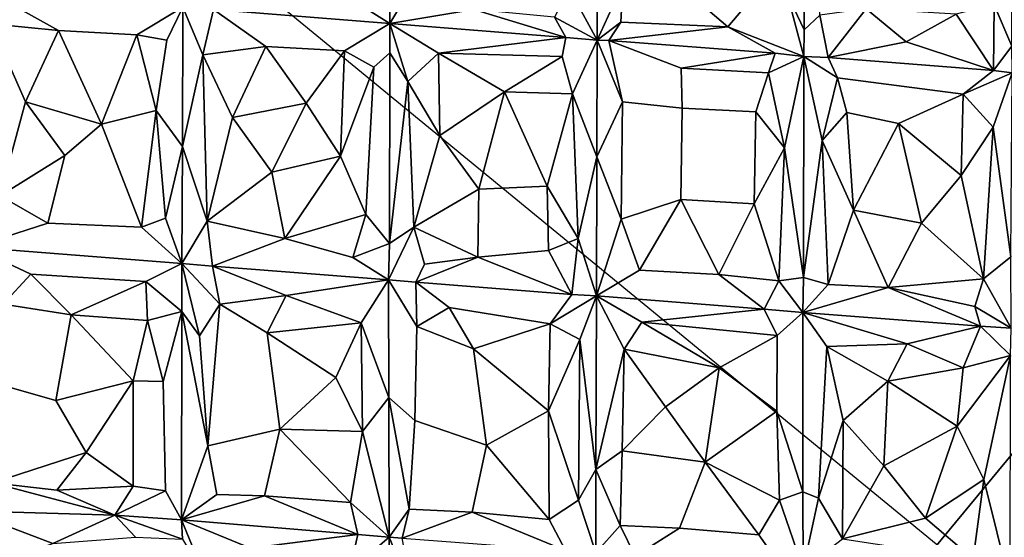
# Model space of a CAD drawing. Units: inches. Extents: x -0.1 to 54.4, y 0 to 54.6.
# Drawn here: x 14 to 14.9, y 11.4 to 11.8 of the extents above; entities that cross this region are included whole.
import ezdxf

# ---------------------------------------------------------------- set-up
doc = ezdxf.new("R2010")
doc.units = ezdxf.units.IN
doc.header["$MEASUREMENT"] = 0

msp = doc.modelspace()

# ---------------------------------------------------------------- linework, layer by layer
for points in [[(11.65287, 11.83192, 1.33813), (12.64099, 10.8438, 1.33813), (15.43349, 13.81751, 1.33813), (14.62658, 14.62442, 1.33813)], [(12.64099, 10.8438, 1.33813), (13.68921, 9.91967, 1.33813), (16.28948, 13.06286, 1.33813), (15.43349, 13.81751, 1.33813)], [(13.68921, 9.91967, 1.33813), (14.79339, 9.06319, 1.33813), (17.19116, 12.36344, 1.33813), (16.28948, 13.06286, 1.33813)], [(14.27943, 12.39762, 1.57481), (15.29209, 11.56649, 1.52598), (15.58934, 11.95388, 1.62334), (14.60138, 12.76473, 1.62334)], [(13.99685, 12.07539, 1.5802), (15.03119, 11.22647, 1.49579), (15.29209, 11.56649, 1.52598), (14.27943, 12.39762, 1.57481)], [(14.79339, 9.06319, 1.33813), (15.94916, 8.27772, 1.33813), (18.13498, 11.72202, 1.33813), (17.19116, 12.36344, 1.33813)], [(14.74074, 11.85087, 2.60151), (14.75603, 11.81833, 2.57487), (14.75655, 11.9618, 2.53846), (14.7407, 11.97645, 2.56497)], [(14.75655, 11.9618, 2.53846), (14.75603, 11.81833, 2.57487), (14.77003, 11.83175, 2.60299), (14.77212, 11.93127, 2.58398)], [(14.92743, 11.84118, 2.58768), (14.94328, 11.80383, 2.54873), (14.94364, 11.947, 2.53659)], [(14.54397, 11.85577, 2.58956), (14.5692, 11.80926, 2.54781), (14.56944, 11.91473, 2.53492)], [(14.56944, 11.91473, 2.53492), (14.5692, 11.80926, 2.54781), (14.59213, 11.86002, 2.59478)], [(14.45769, 11.83693, 2.56345), (14.40517, 11.86298, 2.54394), (14.38192, 11.8241, 2.48946)], [(14.40517, 11.86298, 2.54394), (14.38227, 11.84995, 2.49454), (14.38192, 11.8241, 2.48946)], [(14.59213, 11.86002, 2.59478), (14.5692, 11.80926, 2.54781), (14.59049, 11.82533, 2.58255)], [(14.64503, 11.85733, 2.62051), (14.59213, 11.86002, 2.59478), (14.59049, 11.82533, 2.58255), (14.68698, 11.82122, 2.61471)], [(14.68698, 11.82122, 2.61471), (14.71223, 11.85135, 2.62157), (14.64503, 11.85733, 2.62051)], [(14.0196, 11.85297, 2.4096), (14.02169, 11.82387, 2.4384), (14.08302, 11.8178, 2.47027)], [(14.15364, 11.81406, 2.47945), (14.19497, 11.83903, 2.4356), (14.0196, 11.85297, 2.4096), (14.08302, 11.8178, 2.47027)], [(14.22273, 11.83675, 2.45312), (14.38192, 11.8241, 2.48946), (14.34969, 11.84432, 2.51954), (14.23435, 11.85457, 2.48801)], [(14.38227, 11.84995, 2.49454), (14.34969, 11.84432, 2.51954), (14.38192, 11.8241, 2.48946)], [(14.54397, 11.85577, 2.58956), (14.53074, 11.8299, 2.57864), (14.5692, 11.80926, 2.54781)], [(14.74074, 11.85087, 2.60151), (14.71223, 11.85135, 2.62157), (14.68698, 11.82122, 2.61471), (14.75575, 11.79437, 2.56996)], [(14.75603, 11.81833, 2.57487), (14.74074, 11.85087, 2.60151), (14.75575, 11.79437, 2.56996)], [(14.19497, 11.83903, 2.4356), (14.15364, 11.81406, 2.47945), (14.18055, 11.80904, 2.46849)], [(14.1947, 11.71328, 2.46136), (14.19497, 11.83903, 2.4356), (14.18055, 11.80904, 2.46849), (14.17102, 11.74581, 2.49563)], [(14.21313, 11.79577, 2.4894), (14.19497, 11.83903, 2.4356), (14.1947, 11.71328, 2.46136)], [(14.21313, 11.79577, 2.4894), (14.22273, 11.83675, 2.45312), (14.19497, 11.83903, 2.4356)], [(14.92743, 11.84118, 2.58768), (14.8933, 11.83266, 2.61506), (14.92679, 11.78187, 2.55761)], [(14.94328, 11.80383, 2.54873), (14.92743, 11.84118, 2.58768), (14.92679, 11.78187, 2.55761)], [(14.22273, 11.83675, 2.45312), (14.21313, 11.79577, 2.4894), (14.27004, 11.80338, 2.52037)], [(14.34097, 11.79946, 2.53512), (14.38192, 11.8241, 2.48946), (14.22273, 11.83675, 2.45312), (14.27004, 11.80338, 2.52037)], [(14.38192, 11.8241, 2.48946), (14.5409, 11.81167, 2.55672), (14.45769, 11.83693, 2.56345)], [(14.5409, 11.81167, 2.55672), (14.53074, 11.8299, 2.57864), (14.45769, 11.83693, 2.56345)], [(14.53074, 11.8299, 2.57864), (14.5409, 11.81167, 2.55672), (14.5692, 11.80926, 2.54781)], [(14.77756, 11.79343, 2.57922), (14.77003, 11.83175, 2.60299), (14.75603, 11.81833, 2.57487), (14.75575, 11.79437, 2.56996)], [(14.77756, 11.79343, 2.57922), (14.81206, 11.83755, 2.62715), (14.77003, 11.83175, 2.60299)], [(14.84808, 11.80759, 2.61042), (14.81206, 11.83755, 2.62715), (14.77756, 11.79343, 2.57922)], [(14.8933, 11.83266, 2.61506), (14.81206, 11.83755, 2.62715), (14.84808, 11.80759, 2.61042)], [(14.92679, 11.78187, 2.55761), (14.8933, 11.83266, 2.61506), (14.84808, 11.80759, 2.61042)], [(14.08302, 11.8178, 2.47027), (14.02169, 11.82387, 2.4384), (14.05312, 11.75339, 2.48188)], [(14.03021, 11.66882, 2.46591), (14.05312, 11.75339, 2.48188), (14.02169, 11.82387, 2.4384)], [(14.34097, 11.79946, 2.53512), (14.36748, 11.78477, 2.53013), (14.3821, 11.79774, 2.50138), (14.38192, 11.8241, 2.48946)], [(14.39824, 11.77199, 2.54702), (14.42577, 11.79727, 2.55942), (14.38192, 11.8241, 2.48946)], [(14.5409, 11.81167, 2.55672), (14.38192, 11.8241, 2.48946), (14.42577, 11.79727, 2.55942)], [(14.38192, 11.8241, 2.48946), (14.3821, 11.79774, 2.50138), (14.39824, 11.77199, 2.54702)], [(14.5692, 11.80926, 2.54781), (14.57973, 11.80872, 2.55938), (14.59049, 11.82533, 2.58255)], [(14.59049, 11.82533, 2.58255), (14.57973, 11.80872, 2.55938), (14.68698, 11.82122, 2.61471)], [(14.68698, 11.82122, 2.61471), (14.57973, 11.80872, 2.55938), (14.72981, 11.79732, 2.57951)], [(14.68698, 11.82122, 2.61471), (14.72981, 11.79732, 2.57951), (14.75575, 11.79437, 2.56996)], [(14.08302, 11.8178, 2.47027), (14.05312, 11.75339, 2.48188), (14.12158, 11.73328, 2.50584)], [(14.12158, 11.73328, 2.50584), (14.15364, 11.81406, 2.47945), (14.08302, 11.8178, 2.47027)], [(14.17102, 11.74581, 2.49563), (14.15364, 11.81406, 2.47945), (14.12158, 11.73328, 2.50584)], [(14.18055, 11.80904, 2.46849), (14.15364, 11.81406, 2.47945), (14.17102, 11.74581, 2.49563)], [(14.53765, 11.79448, 2.58152), (14.5409, 11.81167, 2.55672), (14.42577, 11.79727, 2.55942)], [(14.5409, 11.81167, 2.55672), (14.53765, 11.79448, 2.58152), (14.54698, 11.76082, 2.59414), (14.5692, 11.80926, 2.54781)], [(14.27004, 11.80338, 2.52037), (14.21313, 11.79577, 2.4894), (14.2399, 11.7395, 2.52747)], [(14.27004, 11.80338, 2.52037), (14.2399, 11.7395, 2.52747), (14.30637, 11.75235, 2.551)], [(14.30637, 11.75235, 2.551), (14.34097, 11.79946, 2.53512), (14.27004, 11.80338, 2.52037)], [(14.56879, 11.70382, 2.55024), (14.5692, 11.80926, 2.54781), (14.54698, 11.76082, 2.59414)], [(14.59206, 11.75344, 2.60216), (14.5692, 11.80926, 2.54781), (14.56879, 11.70382, 2.55024)], [(14.5692, 11.80926, 2.54781), (14.59206, 11.75344, 2.60216), (14.57973, 11.80872, 2.55938)], [(14.72981, 11.79732, 2.57951), (14.57973, 11.80872, 2.55938), (14.64498, 11.78394, 2.60766)], [(14.57973, 11.80872, 2.55938), (14.59206, 11.75344, 2.60216), (14.64574, 11.74778, 2.627), (14.64498, 11.78394, 2.60766)], [(14.84808, 11.80759, 2.61042), (14.77756, 11.79343, 2.57922), (14.92679, 11.78187, 2.55761)], [(14.94378, 11.77973, 2.54295), (14.94328, 11.80383, 2.54873), (14.92679, 11.78187, 2.55761)], [(14.1947, 11.71328, 2.46136), (14.21702, 11.6458, 2.50232), (14.21313, 11.79577, 2.4894)], [(14.21702, 11.6458, 2.50232), (14.2399, 11.7395, 2.52747), (14.21313, 11.79577, 2.4894)], [(14.33758, 11.70442, 2.55845), (14.34097, 11.79946, 2.53512), (14.30637, 11.75235, 2.551)], [(14.36748, 11.78477, 2.53013), (14.34097, 11.79946, 2.53512), (14.33758, 11.70442, 2.55845)], [(14.38161, 11.62579, 2.50272), (14.3821, 11.79774, 2.50138), (14.36748, 11.78477, 2.53013), (14.36019, 11.65197, 2.54385)], [(14.39824, 11.77199, 2.54702), (14.3821, 11.79774, 2.50138), (14.38161, 11.62579, 2.50272)], [(14.42702, 11.72315, 2.58166), (14.42577, 11.79727, 2.55942), (14.39824, 11.77199, 2.54702)], [(14.48534, 11.76257, 2.5997), (14.53765, 11.79448, 2.58152), (14.42577, 11.79727, 2.55942)], [(14.48534, 11.76257, 2.5997), (14.42577, 11.79727, 2.55942), (14.42702, 11.72315, 2.58166)], [(14.48534, 11.76257, 2.5997), (14.54698, 11.76082, 2.59414), (14.53765, 11.79448, 2.58152)], [(14.72383, 11.77955, 2.60725), (14.72981, 11.79732, 2.57951), (14.64498, 11.78394, 2.60766)], [(14.72981, 11.79732, 2.57951), (14.72383, 11.77955, 2.60725), (14.75575, 11.79437, 2.56996)], [(14.72383, 11.77955, 2.60725), (14.73819, 11.71198, 2.60962), (14.75575, 11.79437, 2.56996)], [(14.7554, 11.59492, 2.53869), (14.75575, 11.79437, 2.56996), (14.73819, 11.71198, 2.60962)], [(14.77232, 11.71857, 2.61208), (14.75575, 11.79437, 2.56996), (14.7554, 11.59492, 2.53869)], [(14.75575, 11.79437, 2.56996), (14.77232, 11.71857, 2.61208), (14.78616, 11.77507, 2.60777)], [(14.78616, 11.77507, 2.60777), (14.77756, 11.79343, 2.57922), (14.75575, 11.79437, 2.56996)], [(14.36748, 11.78477, 2.53013), (14.33758, 11.70442, 2.55845), (14.36019, 11.65197, 2.54385)], [(14.92679, 11.78187, 2.55761), (14.77756, 11.79343, 2.57922), (14.78616, 11.77507, 2.60777), (14.89936, 11.76046, 2.60221)], [(14.64574, 11.74778, 2.627), (14.71245, 11.74447, 2.62617), (14.72383, 11.77955, 2.60725), (14.64498, 11.78394, 2.60766)], [(14.72383, 11.77955, 2.60725), (14.71245, 11.74447, 2.62617), (14.73819, 11.71198, 2.60962)], [(14.94378, 11.77973, 2.54295), (14.92679, 11.78187, 2.55761), (14.89936, 11.76046, 2.60221)], [(14.89936, 11.76046, 2.60221), (14.92665, 11.73075, 2.59142), (14.94378, 11.77973, 2.54295)], [(14.94264, 11.61371, 2.54363), (14.94378, 11.77973, 2.54295), (14.92665, 11.73075, 2.59142)], [(14.38161, 11.62579, 2.50272), (14.40358, 11.64036, 2.55162), (14.39824, 11.77199, 2.54702)], [(14.40358, 11.64036, 2.55162), (14.42702, 11.72315, 2.58166), (14.39824, 11.77199, 2.54702)], [(14.77232, 11.71857, 2.61208), (14.79447, 11.74389, 2.62532), (14.78616, 11.77507, 2.60777)], [(14.78616, 11.77507, 2.60777), (14.79447, 11.74389, 2.62532), (14.84112, 11.73396, 2.6316), (14.89936, 11.76046, 2.60221)], [(14.48534, 11.76257, 2.5997), (14.42702, 11.72315, 2.58166), (14.46227, 11.67478, 2.59327)], [(14.52383, 11.67729, 2.59919), (14.48534, 11.76257, 2.5997), (14.46227, 11.67478, 2.59327)], [(14.52383, 11.67729, 2.59919), (14.54698, 11.76082, 2.59414), (14.48534, 11.76257, 2.5997)], [(14.54698, 11.76082, 2.59414), (14.52383, 11.67729, 2.59919), (14.55204, 11.63017, 2.56955)], [(14.56879, 11.70382, 2.55024), (14.54698, 11.76082, 2.59414), (14.55204, 11.63017, 2.56955)], [(14.89753, 11.68698, 2.61803), (14.89936, 11.76046, 2.60221), (14.84112, 11.73396, 2.6316)], [(14.92665, 11.73075, 2.59142), (14.89936, 11.76046, 2.60221), (14.89753, 11.68698, 2.61803)], [(14.05312, 11.75339, 2.48188), (14.03021, 11.66882, 2.46591), (14.08849, 11.70507, 2.49944)], [(14.12158, 11.73328, 2.50584), (14.05312, 11.75339, 2.48188), (14.08849, 11.70507, 2.49944)], [(14.30637, 11.75235, 2.551), (14.2399, 11.7395, 2.52747), (14.2755, 11.69008, 2.54672)], [(14.33758, 11.70442, 2.55845), (14.30637, 11.75235, 2.551), (14.2755, 11.69008, 2.54672)], [(14.59206, 11.75344, 2.60216), (14.56879, 11.70382, 2.55024), (14.59089, 11.64779, 2.58779)], [(14.64574, 11.74778, 2.627), (14.59206, 11.75344, 2.60216), (14.59089, 11.64779, 2.58779), (14.64467, 11.66553, 2.61841)], [(14.12158, 11.73328, 2.50584), (14.15782, 11.64049, 2.4952), (14.17102, 11.74581, 2.49563)], [(14.17102, 11.74581, 2.49563), (14.15782, 11.64049, 2.4952), (14.17945, 11.64842, 2.48559)], [(14.17945, 11.64842, 2.48559), (14.1947, 11.71328, 2.46136), (14.17102, 11.74581, 2.49563)], [(14.71071, 11.66152, 2.61601), (14.71245, 11.74447, 2.62617), (14.64574, 11.74778, 2.627), (14.64467, 11.66553, 2.61841)], [(14.73819, 11.71198, 2.60962), (14.71245, 11.74447, 2.62617), (14.71071, 11.66152, 2.61601)], [(14.80056, 11.65562, 2.61935), (14.79447, 11.74389, 2.62532), (14.77232, 11.71857, 2.61208)], [(14.84112, 11.73396, 2.6316), (14.79447, 11.74389, 2.62532), (14.80056, 11.65562, 2.61935)], [(14.07313, 11.64415, 2.482), (14.15782, 11.64049, 2.4952), (14.12158, 11.73328, 2.50584), (14.08849, 11.70507, 2.49944)], [(14.2399, 11.7395, 2.52747), (14.21702, 11.6458, 2.50232), (14.2755, 11.69008, 2.54672)], [(14.84112, 11.73396, 2.6316), (14.80056, 11.65562, 2.61935), (14.86199, 11.64394, 2.62115)], [(14.89753, 11.68698, 2.61803), (14.84112, 11.73396, 2.6316), (14.86199, 11.64394, 2.62115)], [(14.42702, 11.72315, 2.58166), (14.40358, 11.64036, 2.55162), (14.46227, 11.67478, 2.59327)], [(14.89753, 11.68698, 2.61803), (14.91775, 11.59377, 2.5849), (14.92665, 11.73075, 2.59142)], [(14.91775, 11.59377, 2.5849), (14.94264, 11.61371, 2.54363), (14.92665, 11.73075, 2.59142)], [(14.7554, 11.59492, 2.53869), (14.77771, 11.58871, 2.57266), (14.77232, 11.71857, 2.61208)], [(14.77771, 11.58871, 2.57266), (14.80056, 11.65562, 2.61935), (14.77232, 11.71857, 2.61208)], [(14.03021, 11.66882, 2.46591), (14.07313, 11.64415, 2.482), (14.08849, 11.70507, 2.49944)], [(14.17945, 11.64842, 2.48559), (14.19428, 11.60751, 2.45153), (14.1947, 11.71328, 2.46136)], [(14.1947, 11.71328, 2.46136), (14.19428, 11.60751, 2.45153), (14.21702, 11.6458, 2.50232)], [(14.71071, 11.66152, 2.61601), (14.73322, 11.59206, 2.56966), (14.73819, 11.71198, 2.60962)], [(14.73322, 11.59206, 2.56966), (14.7554, 11.59492, 2.53869), (14.73819, 11.71198, 2.60962)], [(14.28721, 11.63023, 2.53425), (14.33758, 11.70442, 2.55845), (14.2755, 11.69008, 2.54672)], [(14.28721, 11.63023, 2.53425), (14.36019, 11.65197, 2.54385), (14.33758, 11.70442, 2.55845)], [(14.55204, 11.63017, 2.56955), (14.56848, 11.57836, 2.51045), (14.56879, 11.70382, 2.55024)], [(14.56879, 11.70382, 2.55024), (14.56848, 11.57836, 2.51045), (14.59089, 11.64779, 2.58779)], [(14.21702, 11.6458, 2.50232), (14.28721, 11.63023, 2.53425), (14.2755, 11.69008, 2.54672)], [(14.86199, 11.64394, 2.62115), (14.91775, 11.59377, 2.5849), (14.89753, 11.68698, 2.61803)], [(14.40358, 11.64036, 2.55162), (14.46144, 11.61331, 2.56802), (14.46227, 11.67478, 2.59327)], [(14.46144, 11.61331, 2.56802), (14.52526, 11.61929, 2.57641), (14.52383, 11.67729, 2.59919), (14.46227, 11.67478, 2.59327)], [(14.52383, 11.67729, 2.59919), (14.52526, 11.61929, 2.57641), (14.55204, 11.63017, 2.56955)], [(14.07313, 11.64415, 2.482), (14.03021, 11.66882, 2.46591), (14.00595, 11.6224, 2.41726)], [(14.59089, 11.64779, 2.58779), (14.6072, 11.60157, 2.57375), (14.64467, 11.66553, 2.61841)], [(14.64467, 11.66553, 2.61841), (14.6072, 11.60157, 2.57375), (14.67883, 11.59785, 2.5864)], [(14.67883, 11.59785, 2.5864), (14.71071, 11.66152, 2.61601), (14.64467, 11.66553, 2.61841)], [(14.67883, 11.59785, 2.5864), (14.73322, 11.59206, 2.56966), (14.71071, 11.66152, 2.61601)], [(14.34871, 11.61304, 2.5254), (14.36019, 11.65197, 2.54385), (14.28721, 11.63023, 2.53425)], [(14.38161, 11.62579, 2.50272), (14.36019, 11.65197, 2.54385), (14.34871, 11.61304, 2.5254)], [(14.80056, 11.65562, 2.61935), (14.77771, 11.58871, 2.57266), (14.83183, 11.58591, 2.59132)], [(14.80056, 11.65562, 2.61935), (14.83183, 11.58591, 2.59132), (14.86199, 11.64394, 2.62115)], [(14.00595, 11.6224, 2.41726), (14.19428, 11.60751, 2.45153), (14.15782, 11.64049, 2.4952), (14.07313, 11.64415, 2.482)], [(14.17945, 11.64842, 2.48559), (14.15782, 11.64049, 2.4952), (14.19428, 11.60751, 2.45153)], [(14.22176, 11.60513, 2.46861), (14.21702, 11.6458, 2.50232), (14.19428, 11.60751, 2.45153)], [(14.28721, 11.63023, 2.53425), (14.21702, 11.6458, 2.50232), (14.22176, 11.60513, 2.46861)], [(14.6072, 11.60157, 2.57375), (14.59089, 11.64779, 2.58779), (14.56848, 11.57836, 2.51045)], [(14.83183, 11.58591, 2.59132), (14.91775, 11.59377, 2.5849), (14.86199, 11.64394, 2.62115)], [(14.40358, 11.64036, 2.55162), (14.38161, 11.62579, 2.50272), (14.38067, 11.59296, 2.48841)], [(14.40538, 11.59071, 2.50461), (14.4133, 11.6069, 2.53748), (14.40358, 11.64036, 2.55162), (14.38067, 11.59296, 2.48841)], [(14.46144, 11.61331, 2.56802), (14.40358, 11.64036, 2.55162), (14.4133, 11.6069, 2.53748)], [(14.22176, 11.60513, 2.46861), (14.38067, 11.59296, 2.48841), (14.34871, 11.61304, 2.5254), (14.28721, 11.63023, 2.53425)], [(14.38161, 11.62579, 2.50272), (14.34871, 11.61304, 2.5254), (14.38067, 11.59296, 2.48841)], [(14.55204, 11.63017, 2.56955), (14.52526, 11.61929, 2.57641), (14.54622, 11.57966, 2.51971)], [(14.55204, 11.63017, 2.56955), (14.54622, 11.57966, 2.51971), (14.56848, 11.57836, 2.51045)], [(14.03282, 11.57108, 2.47138), (14.05782, 11.59805, 2.46956), (14.00595, 11.6224, 2.41726)], [(14.16179, 11.59128, 2.48391), (14.19428, 11.60751, 2.45153), (14.00595, 11.6224, 2.41726), (14.05782, 11.59805, 2.46956)], [(14.54622, 11.57966, 2.51971), (14.52526, 11.61929, 2.57641), (14.46144, 11.61331, 2.56802)], [(14.16179, 11.59128, 2.48391), (14.19425, 11.56439, 2.46581), (14.19428, 11.60751, 2.45153)], [(14.19428, 11.60751, 2.45153), (14.19425, 11.56439, 2.46581), (14.21028, 11.54248, 2.49874)], [(14.21028, 11.54248, 2.49874), (14.22849, 11.57101, 2.50905), (14.19428, 11.60751, 2.45153)], [(14.22849, 11.57101, 2.50905), (14.22176, 11.60513, 2.46861), (14.19428, 11.60751, 2.45153)], [(14.4133, 11.6069, 2.53748), (14.40538, 11.59071, 2.50461), (14.46144, 11.61331, 2.56802)], [(14.40538, 11.59071, 2.50461), (14.54622, 11.57966, 2.51971), (14.46144, 11.61331, 2.56802)], [(14.94289, 11.54919, 2.51781), (14.94264, 11.61371, 2.54363), (14.91775, 11.59377, 2.5849)], [(14.22176, 11.60513, 2.46861), (14.22849, 11.57101, 2.50905), (14.28853, 11.57879, 2.51976)], [(14.28853, 11.57879, 2.51976), (14.38067, 11.59296, 2.48841), (14.22176, 11.60513, 2.46861)], [(14.6072, 11.60157, 2.57375), (14.56848, 11.57836, 2.51045), (14.71983, 11.56631, 2.53012), (14.67883, 11.59785, 2.5864)], [(14.05782, 11.59805, 2.46956), (14.03282, 11.57108, 2.47138), (14.09423, 11.5613, 2.50135)], [(14.09423, 11.5613, 2.50135), (14.16179, 11.59128, 2.48391), (14.05782, 11.59805, 2.46956)], [(14.09423, 11.5613, 2.50135), (14.16321, 11.55624, 2.50047), (14.16179, 11.59128, 2.48391)], [(14.16179, 11.59128, 2.48391), (14.16321, 11.55624, 2.50047), (14.19425, 11.56439, 2.46581)], [(14.28853, 11.57879, 2.51976), (14.35623, 11.55426, 2.53549), (14.38067, 11.59296, 2.48841)], [(14.38112, 11.48668, 2.49191), (14.38067, 11.59296, 2.48841), (14.35623, 11.55426, 2.53549)], [(14.40538, 11.59071, 2.50461), (14.38067, 11.59296, 2.48841), (14.40646, 11.55084, 2.54409)], [(14.40646, 11.55084, 2.54409), (14.38067, 11.59296, 2.48841), (14.38112, 11.48668, 2.49191), (14.40463, 11.46605, 2.54231)], [(14.43551, 11.56809, 2.54561), (14.40538, 11.59071, 2.50461), (14.40646, 11.55084, 2.54409)], [(14.5267, 11.55335, 2.56004), (14.54622, 11.57966, 2.51971), (14.40538, 11.59071, 2.50461), (14.43551, 11.56809, 2.54561)], [(14.71983, 11.56631, 2.53012), (14.73322, 11.59206, 2.56966), (14.67883, 11.59785, 2.5864)], [(14.73322, 11.59206, 2.56966), (14.71983, 11.56631, 2.53012), (14.75485, 11.56341, 2.51762)], [(14.7554, 11.59492, 2.53869), (14.73322, 11.59206, 2.56966), (14.75485, 11.56341, 2.51762)], [(14.7554, 11.59492, 2.53869), (14.75485, 11.56341, 2.51762), (14.77771, 11.58871, 2.57266)], [(14.91012, 11.56879, 2.56577), (14.91775, 11.59377, 2.5849), (14.83183, 11.58591, 2.59132)], [(14.91775, 11.59377, 2.5849), (14.91012, 11.56879, 2.56577), (14.94289, 11.54919, 2.51781)], [(14.77771, 11.58871, 2.57266), (14.75485, 11.56341, 2.51762), (14.83183, 11.58591, 2.59132)], [(14.83183, 11.58591, 2.59132), (14.75485, 11.56341, 2.51762), (14.91498, 11.55107, 2.5323)], [(14.91498, 11.55107, 2.5323), (14.91012, 11.56879, 2.56577), (14.83183, 11.58591, 2.59132)], [(14.22849, 11.57101, 2.50905), (14.2711, 11.54507, 2.535), (14.28853, 11.57879, 2.51976)], [(14.2711, 11.54507, 2.535), (14.35623, 11.55426, 2.53549), (14.28853, 11.57879, 2.51976)], [(14.56848, 11.57836, 2.51045), (14.54622, 11.57966, 2.51971), (14.5267, 11.55335, 2.56004)], [(14.5267, 11.55335, 2.56004), (14.5535, 11.53895, 2.54697), (14.56848, 11.57836, 2.51045)], [(14.56793, 11.42183, 2.50371), (14.56848, 11.57836, 2.51045), (14.5535, 11.53895, 2.54697)], [(14.59359, 11.53034, 2.56409), (14.56848, 11.57836, 2.51045), (14.56793, 11.42183, 2.50371)], [(14.71983, 11.56631, 2.53012), (14.56848, 11.57836, 2.51045), (14.60957, 11.55472, 2.55903)], [(14.59359, 11.53034, 2.56409), (14.60957, 11.55472, 2.55903), (14.56848, 11.57836, 2.51045)], [(14.09423, 11.5613, 2.50135), (14.03282, 11.57108, 2.47138), (14.0309, 11.49805, 2.47739), (14.08046, 11.4839, 2.50302)], [(14.19425, 11.56439, 2.46581), (14.16321, 11.55624, 2.50047), (14.17731, 11.50119, 2.49538)], [(14.17934, 11.40239, 2.47442), (14.19378, 11.37641, 2.44395), (14.19425, 11.56439, 2.46581), (14.17731, 11.50119, 2.49538)], [(14.19425, 11.56439, 2.46581), (14.19378, 11.37641, 2.44395), (14.21775, 11.44299, 2.50616)], [(14.19425, 11.56439, 2.46581), (14.21775, 11.44299, 2.50616), (14.21028, 11.54248, 2.49874)], [(14.21775, 11.44299, 2.50616), (14.22849, 11.57101, 2.50905), (14.21028, 11.54248, 2.49874)], [(14.2711, 11.54507, 2.535), (14.22849, 11.57101, 2.50905), (14.21775, 11.44299, 2.50616), (14.28273, 11.45827, 2.53811)], [(14.43551, 11.56809, 2.54561), (14.40646, 11.55084, 2.54409), (14.45755, 11.53061, 2.56979)], [(14.45755, 11.53061, 2.56979), (14.5267, 11.55335, 2.56004), (14.43551, 11.56809, 2.54561)], [(14.73158, 11.54266, 2.55762), (14.71983, 11.56631, 2.53012), (14.60957, 11.55472, 2.55903)], [(14.75485, 11.56341, 2.51762), (14.71983, 11.56631, 2.53012), (14.73158, 11.54266, 2.55762)], [(14.75487, 11.4016, 2.50739), (14.75485, 11.56341, 2.51762), (14.73158, 11.54266, 2.55762), (14.73135, 11.47445, 2.56615)], [(14.91498, 11.55107, 2.5323), (14.75485, 11.56341, 2.51762), (14.84898, 11.53508, 2.57166)], [(14.75485, 11.56341, 2.51762), (14.77647, 11.53276, 2.56078), (14.84898, 11.53508, 2.57166)], [(14.77647, 11.53276, 2.56078), (14.75485, 11.56341, 2.51762), (14.75487, 11.4016, 2.50739), (14.76902, 11.39578, 2.53882)], [(14.91012, 11.56879, 2.56577), (14.91498, 11.55107, 2.5323), (14.94289, 11.54919, 2.51781)], [(14.15023, 11.50166, 2.51095), (14.09423, 11.5613, 2.50135), (14.08046, 11.4839, 2.50302)], [(14.16321, 11.55624, 2.50047), (14.09423, 11.5613, 2.50135), (14.15023, 11.50166, 2.51095)], [(14.17731, 11.50119, 2.49538), (14.16321, 11.55624, 2.50047), (14.15023, 11.50166, 2.51095)], [(14.33337, 11.50467, 2.54635), (14.35623, 11.55426, 2.53549), (14.2711, 11.54507, 2.535)], [(14.35623, 11.55426, 2.53549), (14.33337, 11.50467, 2.54635), (14.35718, 11.45617, 2.53192)], [(14.38112, 11.48668, 2.49191), (14.35623, 11.55426, 2.53549), (14.35718, 11.45617, 2.53192)], [(14.60957, 11.55472, 2.55903), (14.59359, 11.53034, 2.56409), (14.67928, 11.51353, 2.58343)], [(14.67928, 11.51353, 2.58343), (14.73158, 11.54266, 2.55762), (14.60957, 11.55472, 2.55903)], [(14.33337, 11.50467, 2.54635), (14.2711, 11.54507, 2.535), (14.28273, 11.45827, 2.53811)], [(14.45755, 11.53061, 2.56979), (14.40646, 11.55084, 2.54409), (14.40463, 11.46605, 2.54231), (14.46926, 11.4438, 2.5669)], [(14.52506, 11.47482, 2.56934), (14.5267, 11.55335, 2.56004), (14.45755, 11.53061, 2.56979)], [(14.5535, 11.53895, 2.54697), (14.5267, 11.55335, 2.56004), (14.52506, 11.47482, 2.56934)], [(14.84898, 11.53508, 2.57166), (14.89949, 11.51349, 2.5752), (14.91498, 11.55107, 2.5323)], [(14.91498, 11.55107, 2.5323), (14.89949, 11.51349, 2.5752), (14.94222, 11.52475, 2.534)], [(14.91498, 11.55107, 2.5323), (14.94222, 11.52475, 2.534), (14.94289, 11.54919, 2.51781)], [(14.5535, 11.53895, 2.54697), (14.52506, 11.47482, 2.56934), (14.55214, 11.39415, 2.52806)], [(14.56793, 11.42183, 2.50371), (14.5535, 11.53895, 2.54697), (14.55214, 11.39415, 2.52806)], [(14.73135, 11.47445, 2.56615), (14.73158, 11.54266, 2.55762), (14.67928, 11.51353, 2.58343)], [(14.52506, 11.47482, 2.56934), (14.45755, 11.53061, 2.56979), (14.46926, 11.4438, 2.5669)], [(14.59359, 11.53034, 2.56409), (14.56793, 11.42183, 2.50371), (14.59167, 11.43848, 2.5543)], [(14.63084, 11.47834, 2.57997), (14.59359, 11.53034, 2.56409), (14.59167, 11.43848, 2.5543)], [(14.67928, 11.51353, 2.58343), (14.59359, 11.53034, 2.56409), (14.63084, 11.47834, 2.57997)], [(14.79114, 11.46609, 2.57473), (14.77647, 11.53276, 2.56078), (14.76902, 11.39578, 2.53882)], [(14.77647, 11.53276, 2.56078), (14.83158, 11.50161, 2.58736), (14.84898, 11.53508, 2.57166)], [(14.83158, 11.50161, 2.58736), (14.77647, 11.53276, 2.56078), (14.79114, 11.46609, 2.57473)], [(14.83158, 11.50161, 2.58736), (14.89949, 11.51349, 2.5752), (14.84898, 11.53508, 2.57166)], [(14.94222, 11.52475, 2.534), (14.89402, 11.46074, 2.58055), (14.91815, 11.41279, 2.55642)], [(14.94222, 11.52475, 2.534), (14.89949, 11.51349, 2.5752), (14.89402, 11.46074, 2.58055)], [(14.94179, 11.31721, 2.46652), (14.94222, 11.52475, 2.534), (14.91815, 11.41279, 2.55642)], [(14.67928, 11.51353, 2.58343), (14.63084, 11.47834, 2.57997), (14.66672, 11.42841, 2.57751)], [(14.73135, 11.47445, 2.56615), (14.67928, 11.51353, 2.58343), (14.66672, 11.42841, 2.57751)], [(14.89402, 11.46074, 2.58055), (14.89949, 11.51349, 2.5752), (14.83158, 11.50161, 2.58736)], [(14.10773, 11.43717, 2.50179), (14.15023, 11.50166, 2.51095), (14.08046, 11.4839, 2.50302)], [(14.15041, 11.4066, 2.48963), (14.15023, 11.50166, 2.51095), (14.10773, 11.43717, 2.50179)], [(14.15023, 11.50166, 2.51095), (14.15041, 11.4066, 2.48963), (14.17934, 11.40239, 2.47442), (14.17731, 11.50119, 2.49538)], [(14.28273, 11.45827, 2.53811), (14.35718, 11.45617, 2.53192), (14.33337, 11.50467, 2.54635)], [(14.83158, 11.50161, 2.58736), (14.79114, 11.46609, 2.57473), (14.82799, 11.42519, 2.57984)], [(14.89402, 11.46074, 2.58055), (14.83158, 11.50161, 2.58736), (14.82799, 11.42519, 2.57984)], [(14.0309, 11.49805, 2.47739), (14.02334, 11.4098, 2.45465), (14.10773, 11.43717, 2.50179), (14.08046, 11.4839, 2.50302)], [(14.38134, 11.36062, 2.45916), (14.38112, 11.48668, 2.49191), (14.35718, 11.45617, 2.53192)], [(14.38112, 11.48668, 2.49191), (14.39927, 11.38613, 2.50762), (14.40463, 11.46605, 2.54231)], [(14.38112, 11.48668, 2.49191), (14.38134, 11.36062, 2.45916), (14.39927, 11.38613, 2.50762)], [(14.52587, 11.37665, 2.53126), (14.52506, 11.47482, 2.56934), (14.46926, 11.4438, 2.5669)], [(14.52506, 11.47482, 2.56934), (14.52587, 11.37665, 2.53126), (14.55214, 11.39415, 2.52806)], [(14.59167, 11.43848, 2.5543), (14.66672, 11.42841, 2.57751), (14.63084, 11.47834, 2.57997)], [(14.66672, 11.42841, 2.57751), (14.73363, 11.39412, 2.5453), (14.73135, 11.47445, 2.56615)], [(14.73363, 11.39412, 2.5453), (14.75487, 11.4016, 2.50739), (14.73135, 11.47445, 2.56615)], [(14.40463, 11.46605, 2.54231), (14.39927, 11.38613, 2.50762), (14.45625, 11.3833, 2.53379), (14.46926, 11.4438, 2.5669)], [(14.76902, 11.39578, 2.53882), (14.79067, 11.35922, 2.54063), (14.79114, 11.46609, 2.57473)], [(14.79114, 11.46609, 2.57473), (14.79067, 11.35922, 2.54063), (14.82799, 11.42519, 2.57984)], [(14.21775, 11.44299, 2.50616), (14.22579, 11.39921, 2.49402), (14.2687, 11.39788, 2.51066), (14.28273, 11.45827, 2.53811)], [(14.2687, 11.39788, 2.51066), (14.34659, 11.39203, 2.51203), (14.28273, 11.45827, 2.53811)], [(14.34659, 11.39203, 2.51203), (14.35718, 11.45617, 2.53192), (14.28273, 11.45827, 2.53811)], [(14.35718, 11.45617, 2.53192), (14.34659, 11.39203, 2.51203), (14.38134, 11.36062, 2.45916)], [(14.86535, 11.37787, 2.56284), (14.89402, 11.46074, 2.58055), (14.82799, 11.42519, 2.57984)], [(14.86535, 11.37787, 2.56284), (14.91815, 11.41279, 2.55642), (14.89402, 11.46074, 2.58055)], [(14.22579, 11.39921, 2.49402), (14.21775, 11.44299, 2.50616), (14.19378, 11.37641, 2.44395)], [(14.45625, 11.3833, 2.53379), (14.52587, 11.37665, 2.53126), (14.46926, 11.4438, 2.5669)], [(14.56793, 11.42183, 2.50371), (14.58972, 11.37114, 2.52306), (14.59167, 11.43848, 2.5543)], [(14.59167, 11.43848, 2.5543), (14.58972, 11.37114, 2.52306), (14.64357, 11.36884, 2.54407), (14.66672, 11.42841, 2.57751)], [(14.10773, 11.43717, 2.50179), (14.02334, 11.4098, 2.45465), (14.08131, 11.40305, 2.47292)], [(14.15041, 11.4066, 2.48963), (14.10773, 11.43717, 2.50179), (14.08131, 11.40305, 2.47292)], [(14.56796, 11.34644, 2.46704), (14.56793, 11.42183, 2.50371), (14.55214, 11.39415, 2.52806)], [(14.58972, 11.37114, 2.52306), (14.56793, 11.42183, 2.50371), (14.56796, 11.34644, 2.46704)], [(14.64357, 11.36884, 2.54407), (14.71507, 11.36295, 2.53807), (14.66672, 11.42841, 2.57751)], [(14.71507, 11.36295, 2.53807), (14.73363, 11.39412, 2.5453), (14.66672, 11.42841, 2.57751)], [(14.82799, 11.42519, 2.57984), (14.79067, 11.35922, 2.54063), (14.86535, 11.37787, 2.56284)], [(14.86535, 11.37787, 2.56284), (14.90849, 11.34116, 2.52651), (14.91815, 11.41279, 2.55642)], [(14.91815, 11.41279, 2.55642), (14.90849, 11.34116, 2.52651), (14.94179, 11.31721, 2.46652)], [(14.00022, 11.38441, 2.41526), (14.13362, 11.38066, 2.45208), (14.02334, 11.4098, 2.45465)], [(14.02334, 11.4098, 2.45465), (14.13362, 11.38066, 2.45208), (14.08131, 11.40305, 2.47292)], [(14.13362, 11.38066, 2.45208), (14.15041, 11.4066, 2.48963), (14.08131, 11.40305, 2.47292)], [(14.15041, 11.4066, 2.48963), (14.13362, 11.38066, 2.45208), (14.17934, 11.40239, 2.47442)], [(14.17934, 11.40239, 2.47442), (14.13362, 11.38066, 2.45208), (14.19378, 11.37641, 2.44395)], [(14.22579, 11.39921, 2.49402), (14.19378, 11.37641, 2.44395), (14.2687, 11.39788, 2.51066)], [(14.2687, 11.39788, 2.51066), (14.19378, 11.37641, 2.44395), (14.3532, 11.36306, 2.47115)], [(14.3532, 11.36306, 2.47115), (14.34659, 11.39203, 2.51203), (14.2687, 11.39788, 2.51066)], [(14.52587, 11.37665, 2.53126), (14.54043, 11.34861, 2.48282), (14.56796, 11.34644, 2.46704), (14.55214, 11.39415, 2.52806)], [(14.73363, 11.39412, 2.5453), (14.71507, 11.36295, 2.53807), (14.73574, 11.33349, 2.48552), (14.75514, 11.33203, 2.47608)], [(14.75514, 11.33203, 2.47608), (14.75487, 11.4016, 2.50739), (14.73363, 11.39412, 2.5453)], [(14.76902, 11.39578, 2.53882), (14.75487, 11.4016, 2.50739), (14.75514, 11.33203, 2.47608)], [(14.79067, 11.35922, 2.54063), (14.76902, 11.39578, 2.53882), (14.75514, 11.33203, 2.47608)], [(14.38134, 11.36062, 2.45916), (14.34659, 11.39203, 2.51203), (14.3532, 11.36306, 2.47115)], [(14.38134, 11.36062, 2.45916), (14.39316, 11.35973, 2.47216), (14.39927, 11.38613, 2.50762)], [(14.39927, 11.38613, 2.50762), (14.39316, 11.35973, 2.47216), (14.45625, 11.3833, 2.53379)], [(14.02486, 11.33795, 2.45407), (14.07791, 11.35491, 2.47057), (14.00022, 11.38441, 2.41526)], [(14.07791, 11.35491, 2.47057), (14.13362, 11.38066, 2.45208), (14.00022, 11.38441, 2.41526)], [(14.1524, 11.36059, 2.47109), (14.13362, 11.38066, 2.45208), (14.07791, 11.35491, 2.47057)], [(14.19378, 11.37641, 2.44395), (14.13362, 11.38066, 2.45208), (14.19469, 11.35878, 2.45021)], [(14.13362, 11.38066, 2.45208), (14.1524, 11.36059, 2.47109), (14.19469, 11.35878, 2.45021)], [(14.19378, 11.37641, 2.44395), (14.19469, 11.35878, 2.45021), (14.21461, 11.32585, 2.47859)], [(14.3532, 11.36306, 2.47115), (14.19378, 11.37641, 2.44395), (14.25621, 11.35065, 2.49433)], [(14.21461, 11.32585, 2.47859), (14.25621, 11.35065, 2.49433), (14.19378, 11.37641, 2.44395)], [(14.45625, 11.3833, 2.53379), (14.39316, 11.35973, 2.47216), (14.54043, 11.34861, 2.48282)], [(14.54043, 11.34861, 2.48282), (14.52587, 11.37665, 2.53126), (14.45625, 11.3833, 2.53379)], [(14.86535, 11.37787, 2.56284), (14.79067, 11.35922, 2.54063), (14.90849, 11.34116, 2.52651)], [(14.56796, 11.34644, 2.46704), (14.60331, 11.34368, 2.4862), (14.58972, 11.37114, 2.52306)], [(14.58972, 11.37114, 2.52306), (14.60331, 11.34368, 2.4862), (14.64357, 11.36884, 2.54407)], [(14.60331, 11.34368, 2.4862), (14.73574, 11.33349, 2.48552), (14.71507, 11.36295, 2.53807), (14.64357, 11.36884, 2.54407)], [(14.34552, 11.33008, 2.50621), (14.3532, 11.36306, 2.47115), (14.25621, 11.35065, 2.49433)], [(14.38134, 11.36062, 2.45916), (14.3532, 11.36306, 2.47115), (14.34552, 11.33008, 2.50621)], [(14.34552, 11.33008, 2.50621), (14.38096, 11.32998, 2.46936), (14.38134, 11.36062, 2.45916)], [(14.38134, 11.36062, 2.45916), (14.38096, 11.32998, 2.46936), (14.40322, 11.30706, 2.50946)], [(14.40322, 11.30706, 2.50946), (14.39316, 11.35973, 2.47216), (14.38134, 11.36062, 2.45916)]]:
    msp.add_3dface(points)

doc.saveas('drawing.dxf')
